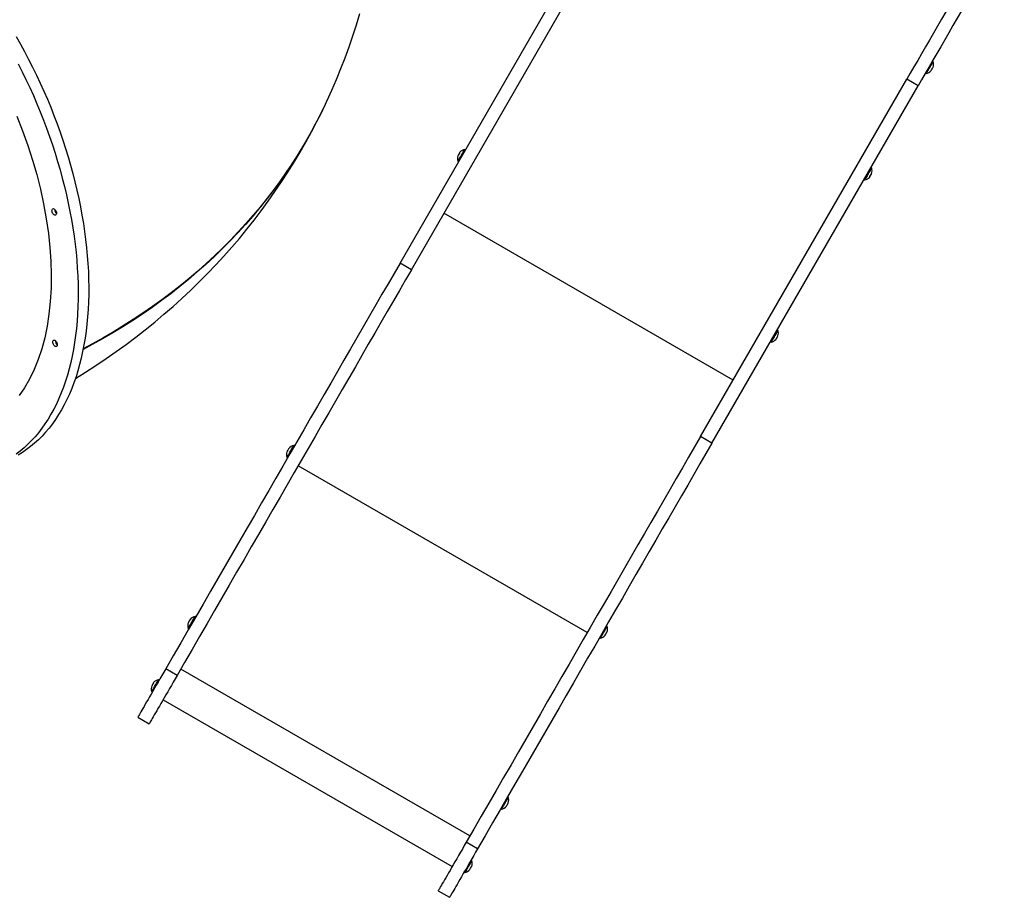
# Model space of a CAD drawing. Units: millimetres. Extents: x -5393 to 5655, y -3372 to 7725.
# Drawn here: x -878 to 544, y 1792 to 3060 of the extents above; entities that cross this region are included whole.
import ezdxf

# ---------------------------------------------------------------- set-up
doc = ezdxf.new("R2010")
doc.units = ezdxf.units.MM
doc.layers.add('Toestel 2D', color=7, linetype='Continuous', lineweight=20)

# ---------------------------------------------------------------- blocks, each defined once
blk = doc.blocks.new('SPK-11153')
at = {"layer": 'Toestel 2D', "linetype": 'Continuous', "lineweight": 25}
for p, q in [((-328.8, 2707.9), (-31, 3223.9)), ((-312.4, 2698.4), (-14.5, 3214.4)), ((440.8, 2999.2), (440.3, 2999.5)), ((105, 2457.4), (402.9, 2973.4)), ((419.4, 2963.9), (402.9, 2973.4)), ((430.3, 2982.2), (430.8, 2981.9)), ((121.5, 2447.9), (419.4, 2963.9)), ((-234.6, 2871.8), (-235.1, 2872.1)), ((-245.1, 2854.8), (-244.6, 2854.5)), ((352.1, 2845.6), (351.6, 2845.9)), ((341.6, 2828.6), (342.1, 2828.3)), ((152.1, 2539), (-265.3, 2780)), ((-312.4, 2698.4), (-328.8, 2707.9)), ((216.8, 2611.2), (216.3, 2611.5)), ((206.3, 2594.2), (206.8, 2593.9)), ((121.5, 2447.9), (105, 2457.4)), ((-481.4, 2444.3), (-481.9, 2444.6)), ((-491.9, 2427.3), (-491.4, 2427)), ((-58.4, 2174.3), (-475.9, 2415.3)), ((-624, 2197.4), (-624.5, 2197.6)), ((-634.5, 2180.3), (-634, 2180)), ((-30, 2183.7), (-30.6, 2184)), ((-40.6, 2166.7), (-40, 2166.4)), ((-650.6, 2112.6), (-667.1, 2122.1)), ((-228, 1880.7), (-645.4, 2121.7)), ((-676.8, 2105.9), (-677.3, 2106.2)), ((-687.3, 2088.9), (-686.8, 2088.6)), ((-670.9, 2077.5), (-253.4, 1836.5)), ((-707.5, 2052.1), (-691, 2042.6)), ((-172.6, 1936.8), (-173.1, 1937.1)), ((-183.1, 1919.7), (-182.6, 1919.4)), ((-216.8, 1862.1), (-233.2, 1871.6)), ((-225.4, 1845.3), (-225.9, 1845.6)), ((-235.9, 1828.3), (-235.4, 1828)), ((-273.6, 1801.6), (-257.2, 1792.1))]:
    blk.add_line(p, q, dxfattribs=at)
at = {"layer": 'Toestel 2D', "linetype": 'Continuous', "lineweight": 25, "flags": 128}
for points in [[(-434.8, 2941.3), (-434.2, 2942.6), (-427.2, 2957.9), (-420.6, 2973.3), (-414.2, 2988.9), (-408.1, 3004.5), (-402.4, 3020.3), (-396.9, 3036.2), (-391.7, 3052.2), (-386.8, 3068.4)], [(-880.3, 2995.7), (-874.5, 2984.4), (-869, 2973), (-863.6, 2961.5), (-858.3, 2949.9), (-853.3, 2938.2), (-848.4, 2926.5), (-843.7, 2914.6), (-839.2, 2902.7), (-834.9, 2890.8), (-830.8, 2878.8), (-826.9, 2866.8), (-823.3, 2854.8), (-819.8, 2842.8), (-816.5, 2830.7), (-813.4, 2818.7), (-810.6, 2806.7), (-807.9, 2794.7), (-805.5, 2782.7), (-803.3, 2770.8), (-801.3, 2758.9), (-799.6, 2747.1), (-798, 2735.4), (-796.7, 2723.7), (-795.6, 2712.2), (-794.8, 2700.7), (-794.1, 2689.3), (-793.7, 2678.1), (-793.6, 2666.9), (-793.6, 2656), (-793.9, 2645.1), (-794.4, 2634.4), (-795.2, 2623.9), (-796.1, 2613.5), (-797.3, 2603.3), (-798.8, 2593.2), (-800.4, 2583.4), (-802.3, 2573.8), (-804.4, 2564.3), (-806.7, 2555.1), (-809.2, 2546.1), (-812, 2537.3), (-814.9, 2528.7), (-818.1, 2520.4), (-821.5, 2512.3), (-825.1, 2504.5), (-828.9, 2496.9), (-832.9, 2489.6), (-837.1, 2482.6), (-841.5, 2475.8), (-846, 2469.4), (-850.8, 2463.1), (-855.8, 2457.2), (-860.9, 2451.6), (-866.2, 2446.3), (-871.7, 2441.3), (-877.4, 2436.5), (-883.2, 2432.1)], [(-883.2, 3035.4), (-877, 3024.4), (-871, 3013.4), (-865.1, 3002.2), (-859.3, 2990.9), (-853.7, 2979.5), (-848.3, 2968), (-843.1, 2956.4), (-838.1, 2944.7), (-833.2, 2933), (-828.5, 2921.1), (-824, 2909.2), (-819.7, 2897.3), (-815.6, 2885.3), (-811.7, 2873.3), (-808, 2861.3), (-804.5, 2849.2), (-801.3, 2837.2), (-798.2, 2825.2), (-795.3, 2813.1), (-792.7, 2801.1), (-790.3, 2789.2), (-788.1, 2777.3), (-786.1, 2765.4), (-784.3, 2753.6), (-782.8, 2741.9), (-781.5, 2730.2), (-780.4, 2718.6), (-779.6, 2707.2), (-778.9, 2695.8), (-778.5, 2684.6), (-778.4, 2673.4), (-778.4, 2662.4), (-778.7, 2651.6), (-779.2, 2640.9), (-780, 2630.3), (-780.9, 2620), (-782.1, 2609.8), (-783.5, 2599.7), (-785.2, 2589.9), (-787.1, 2580.2), (-789.2, 2570.8), (-791.5, 2561.6), (-794, 2552.6), (-796.7, 2543.8), (-799.7, 2535.2), (-802.9, 2526.9), (-806.3, 2518.8), (-809.9, 2511), (-813.7, 2503.4), (-817.7, 2496.1), (-821.9, 2489.1), (-826.2, 2482.3), (-830.8, 2475.8), (-835.6, 2469.6), (-840.6, 2463.7), (-845.7, 2458.1), (-851, 2452.8), (-856.5, 2447.8), (-862.2, 2443), (-868, 2438.6), (-874, 2434.5), (-880.1, 2430.7)], [(-882.3, 2920.3), (-873.9, 2899.1), (-866.3, 2877.7), (-859.5, 2856.8), (-853.5, 2835.8), (-848.2, 2814.9), (-843.5, 2793.4), (-839.7, 2772.1), (-836.6, 2750.9), (-834.5, 2730.7), (-833.1, 2710.8), (-832.5, 2691.3), (-832.8, 2671.7), (-833.8, 2652.6), (-835.8, 2634.1), (-838.4, 2616.8), (-841.9, 2600.2), (-846.1, 2584.3), (-851.2, 2568.8), (-857.1, 2554.2), (-863.8, 2540.4), (-871, 2528), (-878.9, 2516.6)], [(527.4, 3189), (523.2, 3181.7), (516.6, 3170.3), (510, 3158.9), (503.5, 3147.6), (497, 3136.3), (490.6, 3125.2), (484.2, 3114.1), (477.8, 3103.2), (471.6, 3092.3), (465.4, 3081.6), (459.3, 3071), (453.2, 3060.5), (447.3, 3050.2), (441.4, 3040), (435.6, 3029.9), (429.9, 3020.1), (424.3, 3010.4), (418.8, 3000.8), (413.4, 2991.5), (408.1, 2982.3), (402.9, 2973.4)], [(543.8, 3179.5), (539.7, 3172.2), (533.1, 3160.8), (526.5, 3149.4), (519.9, 3138.1), (513.5, 3126.8), (507, 3115.7), (500.6, 3104.6), (494.3, 3093.7), (488, 3082.8), (481.8, 3072.1), (475.7, 3061.5), (469.7, 3051), (463.7, 3040.7), (457.8, 3030.5), (452, 3020.4), (446.3, 3010.6), (440.7, 3000.9), (435.2, 2991.3), (429.8, 2982), (424.5, 2972.8), (419.4, 2963.9)], [(440.3, 2999.5), (440.2, 2999.4), (440, 2999), (439.6, 2998.3), (439, 2997.4), (438.4, 2996.2), (437.6, 2994.8), (436.7, 2993.3), (435.7, 2991.6), (434.8, 2990), (433.9, 2988.4), (433, 2986.8), (432.2, 2985.5), (431.5, 2984.3), (430.9, 2983.3), (430.5, 2982.6), (430.3, 2982.2), (430.3, 2982.2)], [(430.8, 2981.9), (430.8, 2981.9), (430.9, 2982.1), (431.2, 2982.6), (431.7, 2983.5), (432.3, 2984.5), (433.1, 2985.8), (433.9, 2987.3), (434.8, 2988.9), (435.8, 2990.5)], [(436, 2990.4), (435, 2988.8), (434.1, 2987.2), (433.3, 2985.8), (432.5, 2984.5), (431.9, 2983.4), (431.4, 2982.6), (431.1, 2982.1), (431, 2981.8), (431, 2981.8)], [(435.8, 2990.5), (436.7, 2992.2), (437.6, 2993.7), (438.5, 2995.2), (439.2, 2996.5), (439.9, 2997.6), (440.3, 2998.4), (440.6, 2998.9), (440.8, 2999.2), (440.8, 2999.2)], [(440.9, 2999), (440.9, 2999), (440.8, 2998.8), (440.5, 2998.2), (440, 2997.4), (439.4, 2996.3), (438.6, 2995.1), (437.8, 2993.6), (436.9, 2992), (436, 2990.4)], [(-797.5, 2541.5), (-782.9, 2550.6), (-768, 2560.2), (-753.2, 2570.1), (-738.7, 2580.2), (-724.5, 2590.5), (-710.4, 2601), (-696.6, 2611.8), (-683, 2622.8), (-669.7, 2634), (-656.6, 2645.4), (-643.8, 2657), (-631.1, 2668.8), (-618.8, 2680.8), (-606.7, 2693), (-594.8, 2705.4), (-583.2, 2718), (-571.9, 2730.8), (-560.8, 2743.7), (-550, 2756.9), (-539.5, 2770.2), (-529.2, 2783.7), (-519.2, 2797.4), (-509.4, 2811.2), (-499.9, 2825.2), (-490.8, 2839.3), (-481.8, 2853.6), (-473.2, 2868.1), (-464.8, 2882.7), (-456.7, 2897.5), (-448.9, 2912.4), (-441.4, 2927.4), (-437.6, 2935.3)], [(-436.2, 2938.3), (-437.4, 2935.7), (-444.4, 2921.4), (-451.7, 2907.4), (-459.3, 2893.4), (-467.2, 2879.7), (-475.4, 2866.1), (-483.9, 2852.7), (-492.7, 2839.4), (-501.9, 2826.3), (-511.3, 2813.4), (-521, 2800.7), (-531.1, 2788.2), (-541.4, 2775.9), (-552, 2763.7), (-562.9, 2751.8), (-574, 2740.1), (-585.5, 2728.5), (-597.2, 2717.2), (-609.3, 2706.1), (-621.5, 2695.2), (-634.1, 2684.5), (-646.9, 2674.1), (-660, 2663.8), (-673.3, 2653.8), (-686.9, 2644), (-700.7, 2634.4), (-714.8, 2625.1), (-729.1, 2616), (-743.7, 2607.2), (-758.5, 2598.5), (-773.5, 2590.2), (-786.4, 2583.3)], [(-434.8, 2941.3), (-436.9, 2936.9), (-443.8, 2922.7), (-451.1, 2908.6), (-458.7, 2894.6), (-466.6, 2880.9), (-474.8, 2867.3), (-483.3, 2853.9), (-492.2, 2840.6), (-501.3, 2827.5), (-510.7, 2814.7), (-520.5, 2801.9), (-530.5, 2789.4), (-540.8, 2777.1), (-551.4, 2765), (-562.3, 2753), (-573.5, 2741.3), (-584.9, 2729.8), (-596.7, 2718.4), (-608.7, 2707.3), (-621, 2696.4), (-633.5, 2685.7), (-646.3, 2675.3), (-659.4, 2665), (-672.7, 2655), (-686.3, 2645.2), (-700.2, 2635.7), (-714.2, 2626.3), (-728.6, 2617.2), (-743.1, 2608.4), (-757.9, 2599.8), (-773, 2591.4), (-786.2, 2584.3)], [(-245.2, 2855), (-245.2, 2855), (-245, 2855.2), (-244.7, 2855.8), (-244.2, 2856.6), (-243.6, 2857.7), (-242.9, 2859), (-242, 2860.5), (-241.1, 2862), (-240.2, 2863.7), (-239.2, 2865.3), (-238.3, 2866.9), (-237.5, 2868.3), (-236.8, 2869.6), (-236.2, 2870.6), (-235.7, 2871.4), (-235.4, 2871.9), (-235.3, 2872.2), (-235.3, 2872.2)], [(-235.1, 2872.1), (-235.1, 2872.1), (-235.2, 2871.9), (-235.5, 2871.4), (-236, 2870.6), (-236.6, 2869.5), (-237.3, 2868.2), (-238.1, 2866.8), (-239.1, 2865.2), (-240, 2863.6), (-240.9, 2861.9), (-241.9, 2860.4), (-242.7, 2858.9), (-243.5, 2857.6), (-244.1, 2856.5), (-244.6, 2855.6), (-244.9, 2855.1), (-245.1, 2854.8), (-245.1, 2854.8)], [(-244.6, 2854.5), (-244.5, 2854.6), (-244.3, 2855), (-243.9, 2855.7), (-243.3, 2856.7), (-242.6, 2857.9), (-241.8, 2859.3), (-240.9, 2860.8), (-240, 2862.5)], [(-240, 2862.5), (-239, 2864.1), (-238.1, 2865.7), (-237.2, 2867.2), (-236.4, 2868.6), (-235.7, 2869.8), (-235.2, 2870.7), (-234.8, 2871.4), (-234.6, 2871.8), (-234.6, 2871.8)], [(351.6, 2845.9), (351.6, 2845.9), (351.4, 2845.5), (351, 2844.9), (350.5, 2844), (349.8, 2842.8), (349, 2841.5), (348.2, 2840), (347.2, 2838.3), (346.3, 2836.7), (345.4, 2835.1), (344.5, 2833.5), (343.6, 2832.1), (342.9, 2830.9), (342.4, 2829.9), (341.9, 2829.2), (341.7, 2828.7), (341.6, 2828.6)], [(346.3, 2835.6), (347.3, 2837.2), (348.2, 2838.9), (349.1, 2840.4), (350, 2841.9), (350.7, 2843.1), (351.3, 2844.2), (351.7, 2844.9), (352, 2845.4), (352.1, 2845.6), (352.1, 2845.6)], [(352.3, 2845.5), (352.3, 2845.5), (352.2, 2845.3), (351.9, 2844.8), (351.4, 2844), (350.8, 2843), (350.1, 2841.7), (349.3, 2840.3), (348.4, 2838.8), (347.4, 2837.1), (346.5, 2835.5)], [(342.1, 2828.3), (342.1, 2828.3), (342.3, 2828.6), (342.6, 2829.2), (343.1, 2830.1), (343.8, 2831.2), (344.6, 2832.5), (345.4, 2834), (346.3, 2835.6)], [(346.5, 2835.5), (345.6, 2833.9), (344.7, 2832.4), (344, 2831.1), (343.3, 2830), (342.8, 2829.2), (342.5, 2828.6), (342.3, 2828.3), (342.3, 2828.3)], [(-828.1, 2777.6), (-829, 2778.2), (-829.8, 2779.2), (-830.5, 2780.3), (-831, 2781.6), (-831.3, 2782.9), (-831.4, 2784.1), (-831.2, 2785.1), (-830.8, 2785.9), (-830.2, 2786.4), (-829.4, 2786.6), (-828.6, 2786.4), (-827.7, 2785.9), (-826.8, 2785.1), (-826.1, 2784), (-825.5, 2782.8), (-825.1, 2781.5), (-824.9, 2780.3), (-825, 2779.1), (-825.3, 2778.2), (-825.8, 2777.5), (-826.4, 2777.2), (-827.3, 2777.2), (-828.1, 2777.6)], [(-328.8, 2707.9), (-337.4, 2693.1), (-346.1, 2678.1), (-354.9, 2662.9), (-363.8, 2647.5), (-372.8, 2631.9), (-381.9, 2616.1), (-391, 2600.2), (-400.3, 2584.1), (-409.7, 2567.8), (-419.2, 2551.4), (-428.8, 2534.8), (-438.4, 2518.1), (-448.2, 2501.3), (-458, 2484.3), (-467.9, 2467.1), (-477.8, 2449.8), (-487.9, 2432.4), (-498, 2414.9), (-508.2, 2397.3), (-518.4, 2379.5), (-528.7, 2361.7), (-539.1, 2343.7), (-549.5, 2325.7), (-560, 2307.5), (-570.5, 2289.3), (-581.1, 2271), (-591.7, 2252.6), (-602.4, 2234.1), (-613.1, 2215.6), (-623.8, 2197), (-634.6, 2178.3), (-645.4, 2159.6), (-656.2, 2140.9), (-667.1, 2122.1)], [(-312.4, 2698.4), (-320.9, 2683.6), (-329.6, 2668.6), (-338.4, 2653.4), (-347.3, 2638), (-356.3, 2622.4), (-365.4, 2606.6), (-374.6, 2590.7), (-383.9, 2574.6), (-393.3, 2558.3), (-402.8, 2541.9), (-412.3, 2525.3), (-422, 2508.6), (-431.7, 2491.8), (-441.5, 2474.8), (-451.4, 2457.6), (-461.4, 2440.3), (-471.4, 2422.9), (-481.6, 2405.4), (-491.7, 2387.8), (-502, 2370), (-512.3, 2352.2), (-522.7, 2334.2), (-533.1, 2316.2), (-543.6, 2298), (-554.1, 2279.8), (-564.7, 2261.5), (-575.3, 2243.1), (-585.9, 2224.6), (-596.6, 2206.1), (-607.4, 2187.5), (-618.2, 2168.8), (-629, 2150.1), (-639.8, 2131.4), (-650.6, 2112.6)], [(216.3, 2611.5), (216.3, 2611.5), (216.2, 2611.3), (215.8, 2610.8), (215.4, 2609.9), (214.7, 2608.8), (214, 2607.6), (213.1, 2606.1), (212.2, 2604.5), (211.3, 2602.9), (210.3, 2601.2), (209.4, 2599.6), (208.6, 2598.2), (207.8, 2596.9), (207.2, 2595.8), (206.7, 2595), (206.4, 2594.5), (206.3, 2594.2), (206.3, 2594.2)], [(210.4, 2600.1), (211.3, 2601.8), (212.3, 2603.4), (213.2, 2605), (214.1, 2606.5), (214.9, 2607.9), (215.6, 2609.1), (216.1, 2610.1), (216.5, 2610.8), (216.8, 2611.2), (216.8, 2611.2)], [(216.9, 2611.1), (216.9, 2611), (216.7, 2610.6), (216.3, 2609.9), (215.7, 2609), (215, 2607.8), (214.2, 2606.4), (213.4, 2604.9), (212.4, 2603.3), (211.5, 2601.7), (210.6, 2600.1)], [(-827, 2587.7), (-827.9, 2588.4), (-828.7, 2589.3), (-829.4, 2590.5), (-829.9, 2591.7), (-830.2, 2593), (-830.2, 2594.2), (-830.1, 2595.3), (-829.6, 2596.1), (-829, 2596.6), (-828.3, 2596.8), (-827.4, 2596.6), (-826.6, 2596.1), (-825.7, 2595.3), (-824.9, 2594.2), (-824.3, 2593), (-823.9, 2591.7), (-823.8, 2590.4), (-823.8, 2589.3), (-824.1, 2588.4), (-824.6, 2587.7), (-825.3, 2587.4), (-826.1, 2587.4), (-827, 2587.7)], [(206.8, 2593.9), (206.9, 2594), (207.1, 2594.4), (207.5, 2595.1), (208, 2596), (208.7, 2597.2), (209.5, 2598.6), (210.4, 2600.1)], [(210.6, 2600.1), (209.7, 2598.5), (208.9, 2597.2), (208.2, 2596), (207.7, 2595), (207.3, 2594.4), (207.1, 2594), (207, 2593.9)], [(105, 2457.4), (96.5, 2442.6), (87.8, 2427.6), (79, 2412.4), (70.1, 2397), (61.1, 2381.4), (52, 2365.6), (42.8, 2349.7), (33.5, 2333.6), (24.1, 2317.3), (14.7, 2300.9), (5.1, 2284.3), (-4.5, 2267.6), (-14.3, 2250.8), (-24.1, 2233.8), (-34, 2216.6), (-44, 2199.3), (-54, 2181.9), (-64.1, 2164.4), (-74.3, 2146.8), (-84.6, 2129), (-94.9, 2111.2), (-105.2, 2093.2), (-115.7, 2075.2), (-126.1, 2057), (-136.7, 2038.8), (-147.2, 2020.5), (-157.9, 2002.1), (-168.5, 1983.6), (-179.2, 1965.1), (-190, 1946.5), (-200.7, 1927.8), (-211.5, 1909.1), (-222.4, 1890.4), (-233.2, 1871.6)], [(121.5, 2447.9), (112.9, 2433.1), (104.3, 2418.1), (95.5, 2402.9), (86.6, 2387.5), (77.6, 2371.9), (68.5, 2356.1), (59.3, 2340.2), (50, 2324.1), (40.6, 2307.8), (31.1, 2291.4), (21.6, 2274.8), (11.9, 2258.1), (2.2, 2241.3), (-7.6, 2224.3), (-17.5, 2207.1), (-27.5, 2189.8), (-37.6, 2172.4), (-47.7, 2154.9), (-57.9, 2137.3), (-68.1, 2119.5), (-78.4, 2101.7), (-88.8, 2083.7), (-99.2, 2065.7), (-109.7, 2047.5), (-120.2, 2029.3), (-130.8, 2011), (-141.4, 1992.6), (-152.1, 1974.1), (-162.8, 1955.6), (-173.5, 1937), (-184.3, 1918.3), (-195.1, 1899.6), (-205.9, 1880.9), (-216.8, 1862.1)], [(-492, 2427.4), (-492, 2427.5), (-491.8, 2427.8), (-491.5, 2428.4), (-490.9, 2429.3), (-490.3, 2430.5), (-489.5, 2431.8), (-488.6, 2433.3), (-487.7, 2434.9), (-486.8, 2436.5), (-485.8, 2438.2), (-485, 2439.7), (-484.2, 2441.1), (-483.4, 2442.3), (-482.9, 2443.3), (-482.5, 2444), (-482.2, 2444.5), (-482.1, 2444.6)], [(-481.9, 2444.6), (-482, 2444.4), (-482.2, 2444), (-482.7, 2443.3), (-483.2, 2442.3), (-484, 2441), (-484.8, 2439.6), (-485.7, 2438.1), (-486.6, 2436.5), (-487.6, 2434.8), (-488.5, 2433.2), (-489.4, 2431.7), (-490.1, 2430.3), (-490.8, 2429.2), (-491.3, 2428.3), (-491.7, 2427.6), (-491.9, 2427.3), (-491.9, 2427.3)], [(-491.4, 2427), (-491.4, 2427), (-491.3, 2427.1), (-491, 2427.6), (-490.6, 2428.4), (-490, 2429.4), (-489.2, 2430.7), (-488.4, 2432.1), (-487.5, 2433.7)], [(-487.5, 2433.7), (-486.6, 2435.3), (-485.6, 2437), (-484.7, 2438.6), (-483.8, 2440.1), (-483.1, 2441.4), (-482.4, 2442.5), (-481.9, 2443.4), (-481.6, 2444), (-481.4, 2444.3), (-481.4, 2444.3)], [(-634.6, 2180.5), (-634.6, 2180.6), (-634.4, 2180.9), (-634, 2181.6), (-633.4, 2182.5), (-632.8, 2183.7), (-632, 2185.1), (-631.1, 2186.6), (-630.2, 2188.2), (-629.2, 2189.8), (-628.3, 2191.4), (-627.4, 2192.9), (-626.6, 2194.3), (-625.9, 2195.5), (-625.4, 2196.5), (-625, 2197.2), (-624.7, 2197.6), (-624.7, 2197.7)], [(-624.5, 2197.6), (-624.5, 2197.5), (-624.8, 2197.1), (-625.2, 2196.4), (-625.7, 2195.5), (-626.4, 2194.3), (-627.2, 2192.9), (-628.1, 2191.3), (-629.1, 2189.7), (-630, 2188.1), (-630.9, 2186.4), (-631.8, 2184.9), (-632.6, 2183.6), (-633.3, 2182.4), (-633.8, 2181.4), (-634.2, 2180.8), (-634.4, 2180.4), (-634.5, 2180.3)], [(-630.9, 2185.4), (-630, 2187), (-629, 2188.6), (-628.1, 2190.2), (-627.2, 2191.8), (-626.3, 2193.3), (-625.6, 2194.6), (-624.9, 2195.7), (-624.4, 2196.5), (-624.1, 2197.1), (-624, 2197.3), (-624, 2197.4)], [(-634, 2180), (-634, 2180), (-633.8, 2180.3), (-633.5, 2180.8), (-633.1, 2181.6), (-632.5, 2182.6), (-631.7, 2183.9), (-630.9, 2185.4)], [(-30.6, 2184), (-30.6, 2183.9), (-30.8, 2183.5), (-31.2, 2182.8), (-31.8, 2181.9), (-32.5, 2180.7), (-33.3, 2179.3), (-34.1, 2177.8), (-35.1, 2176.2), (-36, 2174.5), (-37, 2172.9), (-37.8, 2171.4), (-38.6, 2170), (-39.3, 2168.8), (-39.9, 2167.8), (-40.3, 2167.1), (-40.5, 2166.8), (-40.6, 2166.7)], [(-36.9, 2171.8), (-36, 2173.4), (-35, 2175), (-34.1, 2176.7), (-33.2, 2178.3), (-32.3, 2179.7), (-31.6, 2181), (-31, 2182.1), (-30.5, 2182.9), (-30.2, 2183.4), (-30.1, 2183.7), (-30, 2183.7)], [(-29.9, 2183.5), (-29.9, 2183.5), (-30, 2183.3), (-30.4, 2182.7), (-30.8, 2181.9), (-31.4, 2180.9), (-32.2, 2179.6), (-33, 2178.1), (-33.9, 2176.6), (-34.9, 2174.9), (-35.8, 2173.3), (-36.7, 2171.7)], [(-40, 2166.4), (-40, 2166.4), (-39.9, 2166.6), (-39.6, 2167.2), (-39.1, 2168), (-38.5, 2169.1), (-37.7, 2170.4), (-36.9, 2171.8)], [(-36.7, 2171.7), (-37.6, 2170.3), (-38.3, 2169), (-38.9, 2167.9), (-39.4, 2167.1), (-39.7, 2166.6), (-39.8, 2166.3), (-39.8, 2166.3)], [(-667.1, 2122.1), (-669.9, 2117.2), (-672.7, 2112.3), (-675.5, 2107.6), (-678.2, 2102.9), (-680.8, 2098.3), (-683.4, 2093.9), (-685.8, 2089.6), (-688.2, 2085.4), (-690.5, 2081.5), (-692.7, 2077.7), (-694.7, 2074.2), (-696.7, 2070.8), (-698.4, 2067.8), (-700.1, 2064.9), (-701.6, 2062.3), (-702.9, 2060), (-704.1, 2058), (-705.1, 2056.2), (-705.9, 2054.8), (-706.6, 2053.7), (-707.1, 2052.8), (-707.4, 2052.3), (-707.5, 2052.1), (-707.5, 2052.1)], [(-650.6, 2112.6), (-653.5, 2107.7), (-656.3, 2102.8), (-659, 2098.1), (-661.7, 2093.4), (-664.3, 2088.8), (-666.9, 2084.4), (-669.4, 2080.1), (-671.8, 2075.9), (-674.1, 2072), (-676.2, 2068.2), (-678.3, 2064.7), (-680.2, 2061.3), (-682, 2058.3), (-683.6, 2055.4), (-685.1, 2052.8), (-686.5, 2050.5), (-687.6, 2048.5), (-688.6, 2046.7), (-689.5, 2045.3), (-690.1, 2044.2), (-690.6, 2043.3), (-690.9, 2042.8), (-691, 2042.6), (-691, 2042.6)], [(-687.4, 2089.1), (-687.4, 2089.1), (-687.2, 2089.4), (-686.9, 2090), (-686.4, 2090.9), (-685.7, 2092), (-684.9, 2093.3), (-684.1, 2094.8), (-683.2, 2096.4), (-682.2, 2098), (-681.3, 2099.6), (-680.4, 2101.2), (-679.6, 2102.6), (-678.9, 2103.8), (-678.3, 2104.9), (-677.8, 2105.6), (-677.6, 2106.1), (-677.5, 2106.2), (-677.5, 2106.2)], [(-677.3, 2106.2), (-677.3, 2106.2), (-677.4, 2106), (-677.6, 2105.6), (-678.1, 2104.8), (-678.7, 2103.8), (-679.4, 2102.5), (-680.2, 2101.1), (-681.1, 2099.6), (-682.1, 2097.9), (-683, 2096.3), (-683.9, 2094.7), (-684.8, 2093.2), (-685.6, 2091.8), (-686.2, 2090.7), (-686.7, 2089.8), (-687.1, 2089.2), (-687.2, 2088.9), (-687.3, 2088.9)], [(-680.1, 2100.1), (-679.3, 2101.6), (-678.5, 2102.9), (-677.8, 2104), (-677.3, 2104.9), (-677, 2105.6), (-676.8, 2105.9), (-676.8, 2105.9)], [(-686.8, 2088.6), (-686.7, 2088.7), (-686.4, 2089.2), (-686, 2089.9), (-685.4, 2091), (-684.7, 2092.2), (-683.9, 2093.6), (-683, 2095.2), (-682, 2096.8), (-681.1, 2098.4), (-680.1, 2100.1)], [(-173.1, 1937.1), (-173.1, 1937.1), (-173.2, 1936.9), (-173.5, 1936.4), (-173.9, 1935.7), (-174.5, 1934.6), (-175.2, 1933.4), (-176.1, 1931.9), (-177, 1930.4), (-177.9, 1928.8), (-178.9, 1927.1), (-179.8, 1925.5), (-180.6, 1924), (-181.4, 1922.7), (-182.1, 1921.6), (-182.6, 1920.7), (-182.9, 1920.1), (-183.1, 1919.8), (-183.1, 1919.7)], [(-179.7, 1924.5), (-178.8, 1926), (-177.9, 1927.6), (-176.9, 1929.3), (-176, 1930.9), (-175.1, 1932.4), (-174.4, 1933.7), (-173.7, 1934.9), (-173.2, 1935.8), (-172.8, 1936.4), (-172.6, 1936.7), (-172.6, 1936.8)], [(-172.5, 1936.6), (-172.5, 1936.6), (-172.7, 1936.2), (-173, 1935.6), (-173.6, 1934.7), (-174.2, 1933.6), (-175, 1932.3), (-175.8, 1930.8), (-176.8, 1929.2), (-177.7, 1927.5), (-178.6, 1925.9), (-179.5, 1924.4)], [(-182.6, 1919.4), (-182.5, 1919.6), (-182.3, 1920), (-181.8, 1920.8), (-181.2, 1921.8), (-180.5, 1923), (-179.7, 1924.5)], [(-179.5, 1924.4), (-180.3, 1923), (-181, 1921.7), (-181.6, 1920.7), (-182.1, 1920), (-182.3, 1919.6), (-182.4, 1919.4)], [(-233.2, 1871.6), (-236, 1866.7), (-238.8, 1861.8), (-241.6, 1857.1), (-244.3, 1852.4), (-246.9, 1847.8), (-249.5, 1843.4), (-252, 1839.1), (-254.4, 1834.9), (-256.6, 1831), (-258.8, 1827.2), (-260.9, 1823.7), (-262.8, 1820.3), (-264.6, 1817.3), (-266.2, 1814.4), (-267.7, 1811.8), (-269, 1809.5), (-270.2, 1807.5), (-271.2, 1805.7), (-272, 1804.3), (-272.7, 1803.2), (-273.2, 1802.3), (-273.5, 1801.8), (-273.6, 1801.6), (-273.6, 1801.6)], [(-216.8, 1862.1), (-219.6, 1857.2), (-222.4, 1852.3), (-225.1, 1847.6), (-227.8, 1842.9), (-230.5, 1838.3), (-233, 1833.9), (-235.5, 1829.6), (-237.9, 1825.4), (-240.2, 1821.5), (-242.4, 1817.7), (-244.4, 1814.2), (-246.3, 1810.8), (-248.1, 1807.8), (-249.8, 1804.9), (-251.2, 1802.3), (-252.6, 1800), (-253.8, 1798), (-254.8, 1796.2), (-255.6, 1794.8), (-256.3, 1793.7), (-256.7, 1792.8), (-257, 1792.3), (-257.2, 1792.1), (-257.2, 1792.1)], [(-225.9, 1845.6), (-226, 1845.5), (-226.2, 1845.1), (-226.6, 1844.4), (-227.2, 1843.4), (-227.9, 1842.2), (-228.7, 1840.7), (-229.6, 1839.2), (-230.5, 1837.6), (-231.5, 1835.9), (-232.4, 1834.3), (-233.3, 1832.8), (-234.1, 1831.4), (-234.8, 1830.3), (-235.3, 1829.4), (-235.7, 1828.7), (-235.9, 1828.4), (-235.9, 1828.3)], [(-233.2, 1831.8), (-232.4, 1833.3), (-231.5, 1834.8), (-230.5, 1836.5), (-229.6, 1838.1), (-228.6, 1839.7), (-227.8, 1841.2), (-227, 1842.5), (-226.4, 1843.6), (-225.9, 1844.5), (-225.6, 1845), (-225.4, 1845.3), (-225.4, 1845.3)], [(-225.3, 1845.2), (-225.3, 1845.1), (-225.4, 1844.9), (-225.8, 1844.3), (-226.3, 1843.4), (-226.9, 1842.4), (-227.6, 1841), (-228.5, 1839.6), (-229.4, 1838), (-230.3, 1836.4), (-231.3, 1834.7), (-232.2, 1833.2), (-233, 1831.8)], [(-235.4, 1828), (-235.4, 1828), (-235.3, 1828.2), (-235, 1828.7), (-234.5, 1829.5), (-233.9, 1830.5), (-233.2, 1831.8)], [(-233, 1831.8), (-233.7, 1830.5), (-234.3, 1829.5), (-234.8, 1828.7), (-235.1, 1828.2), (-235.2, 1828), (-235.2, 1828)]]:
    blk.add_lwpolyline(points, dxfattribs=at)
at = {"layer": 'Toestel 2D', "linetype": 'Continuous', "lineweight": 25}
for centre, radius, start, end in [((435.5, 2988), 3.31, 316.6513, 343.3487), ((428.2, 2994.9), 13.1, 323.2908, 336.7092), ((440.1, 2999.2), 0.3, 60, 150), ((437.8, 2992), 3.31, 316.6499, 343.3521), ((440.6, 2998.9), 0.3, 17.9587, 60), ((428.2, 2994.9), 13.4, 343.2394, 17.9587), ((430.4, 2982.4), 0.3, 150, 240), ((430.9, 2982.1), 0.3, 240, 282.0413), ((428.2, 2994.9), 13.4, 282.0413, 316.7606), ((-232.5, 2859.1), 13.4, 162.6663, 197.9587), ((-242.9, 2862.4), 2.43, 134.3965, 165.6061), ((-241.2, 2861.6), 4.29, 140.421, 151.6667), ((-232.7, 2858.9), 13, 143.2736, 156.7266), ((-239, 2865.4), 4.29, 138.2811, 161.7212), ((-232.5, 2859.1), 13.4, 102.0413, 137.3337), ((-235.2, 2871.9), 0.3, 60, 102.0413), ((-234.7, 2871.6), 0.3, 330, 60), ((-244.9, 2855.1), 0.3, 197.9587, 240), ((-244.4, 2854.8), 0.3, 240, 330), ((351.5, 2845.7), 0.3, 60, 150), ((352, 2845.4), 0.3, 17.9587, 60), ((339.5, 2841.3), 13.4, 342.2556, 17.9587), ((339.5, 2841.3), 13.4, 282.0413, 317.7444), ((348.2, 2833.5), 1.7, 317.7321, 348.6696), ((345.3, 2835.6), 5.22, 327.0527, 337.0145), ((339.6, 2840.8), 12.8, 323.2044, 336.7943), ((340, 2841.5), 12.8, 328.112, 334.4824), ((347.4, 2839.2), 5.25, 319.3955, 340.606), ((350.6, 2837.8), 1.71, 324.957, 348.5934), ((341.8, 2828.9), 0.3, 150, 240), ((342.3, 2828.6), 0.3, 240, 282.0413), ((-819.8, 2785.4), 7.79, 177.3246, 228.8683), ((216.1, 2611.3), 0.3, 60, 150), ((210.5, 2605.4), 6.9, 320.7555, 339.2442), ((216.2, 2603), 0.765, 316.0654, 357.879), ((216.7, 2611), 0.3, 17.9587, 60), ((204.2, 2607), 13.4, 341.7725, 17.9587), ((-818.6, 2595.6), 7.79, 177.3461, 228.846), ((206.4, 2594.5), 0.3, 150, 240), ((207, 2594.2), 0.3, 240, 282.0413), ((204.2, 2607), 13.4, 282.0413, 318.2275), ((213.6, 2598.6), 0.767, 318.7001, 357.8673), ((204.8, 2605.8), 12.1, 323.0066, 336.9922), ((208.7, 2602.3), 6.86, 325.2641, 333.8765), ((205.7, 2606.9), 11.8, 326.3576, 332.9903), ((-479.3, 2431.5), 13.4, 161.9817, 197.9587), ((-490.9, 2435.3), 1.18, 127.6296, 161.8306), ((-486.4, 2433.4), 6.02, 144.6937, 153.9046), ((-480.2, 2431.4), 12.5, 143.1176, 156.881), ((-479.6, 2432.3), 12.5, 146.3335, 152.6915), ((-484.4, 2436.7), 6.08, 140.1464, 159.8579), ((-488.4, 2439.7), 1.19, 127.6748, 158.607), ((-479.3, 2431.5), 13.4, 102.0413, 138.0183), ((-482.1, 2444.3), 0.3, 60, 102.0413), ((-481.6, 2444), 0.3, 330, 60), ((-491.8, 2427.5), 0.3, 197.9587, 240), ((-491.3, 2427.2), 0.3, 240, 330), ((-624.1, 2184.7), 11.2, 142.7405, 157.2633), ((-626.9, 2185.6), 8.25, 148.0858, 156.0665), ((-623.1, 2186.5), 11.2, 148.3545, 155.2163), ((-625.3, 2188.4), 8.27, 141.5574, 158.4379), ((-631.7, 2193.3), 0.262, 101.6716, 183.836), ((-621.9, 2184.6), 13.4, 102.0413, 138.4608), ((-624.6, 2197.4), 0.3, 60, 102.0413), ((-624.1, 2197.1), 0.3, 330, 60), ((-621.9, 2184.6), 13.4, 161.5392, 197.9587), ((-634.3, 2188.7), 0.282, 103.537, 158.055), ((-634.3, 2180.6), 0.3, 197.9587, 240), ((-633.8, 2180.3), 0.3, 240, 330), ((-30.7, 2183.7), 0.3, 60, 150), ((-30.2, 2183.4), 0.3, 17.9587, 60), ((-42.6, 2179.4), 13.4, 341.5599, 17.9587), ((-40.4, 2166.9), 0.3, 150, 240), ((-39.9, 2166.6), 0.3, 240, 282.0413), ((-42.6, 2179.4), 13.4, 282.0413, 318.4401), ((-41.6, 2177.7), 11.3, 322.7819, 337.2187), ((-39.1, 2175.5), 8.1, 324.0971, 332.1222), ((-32.9, 2170.7), 0.322, 320.7239, 13.4874), ((-40.6, 2179.4), 11.3, 325.0146, 331.7931), ((-37.5, 2178.3), 8.1, 321.4689, 338.534), ((-30.2, 2175.3), 0.313, 300.599, 13.8288), ((-674.7, 2093.2), 13.4, 102.0413, 138.336), ((-677.4, 2105.9), 0.3, 60, 102.0413), ((-676.9, 2105.7), 0.3, 330, 60), ((-674.7, 2093.2), 13.4, 161.664, 197.9587), ((-680.5, 2094.5), 7.44, 141.0972, 158.904), ((-686.9, 2097.2), 0.538, 130.8779, 183.2722), ((-676.3, 2093.1), 11.8, 145.8374, 152.412), ((-675.4, 2094.6), 11.7, 142.9102, 157.0875), ((-678.8, 2097.5), 7.38, 144.7192, 153.0655), ((-684.3, 2101.7), 0.54, 139.1888, 183.324), ((-687.1, 2089.1), 0.3, 197.9587, 240), ((-686.6, 2088.9), 0.3, 240, 330), ((-173.3, 1936.8), 0.3, 60, 150), ((-172.8, 1936.5), 0.3, 17.9587, 60), ((-185.2, 1932.5), 13.4, 341.4857, 17.9587), ((-183, 1920), 0.3, 150, 240), ((-185.2, 1932.5), 13.4, 282.0413, 318.5143), ((-183.7, 1930.4), 10.8, 322.6066, 337.3914), ((-175.3, 1923.7), 0.162, 325.5276, 32.8366), ((-180.7, 1931.6), 8.79, 321.8103, 338.192), ((-172.6, 1928.3), 0.144, 278.5848, 36.1755), ((-182.5, 1919.7), 0.3, 240, 282.0413), ((-235.2, 1837.7), 9.01, 321.9155, 338.0897), ((-235.2, 1840.8), 10.6, 322.5419, 337.4528), ((-226.1, 1845.4), 0.3, 60, 150), ((-225.6, 1845.1), 0.3, 17.9587, 60), ((-225.4, 1836.9), 0.131, 259.1698, 328.4396), ((-238, 1841), 13.4, 341.4685, 17.9587), ((-235.8, 1828.6), 0.3, 150, 240), ((-235.3, 1828.3), 0.3, 240, 282.0413), ((-238, 1841), 13.4, 282.0413, 318.5315), ((-228.1, 1832.3), 0.106, 251.5855, 33.5814)]:
    blk.add_arc(centre, radius, start, end, dxfattribs=at)

msp = doc.modelspace()

# ---------------------------------------------------------------- block references
msp.add_blockref('SPK-11153', (0, 0))

doc.saveas('drawing.dxf')
